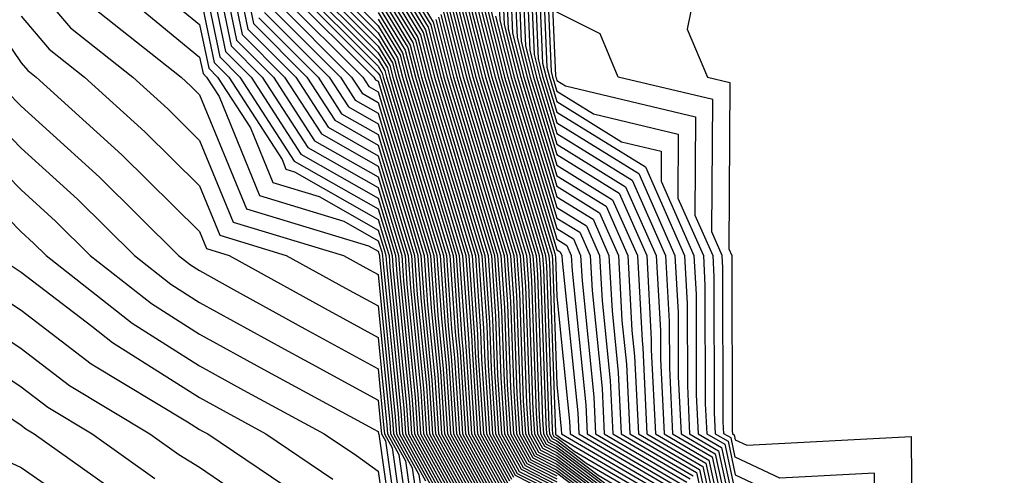
# Model space of a CAD drawing. Units: inches. Extents: x 1008083 to 1010723, y 7250378 to 7253018.
# Drawn here: x 1009128 to 1009183, y 7251090 to 7251115 of the extents above; entities that cross this region are included whole.
import ezdxf

# ---------------------------------------------------------------- set-up
doc = ezdxf.new("R2010")
doc.units = ezdxf.units.IN
doc.header["$MEASUREMENT"] = 0
doc.layers.add('Contour_10087250', color=7, linetype='Continuous', true_color=0x5e3577)

msp = doc.modelspace()

# ---------------------------------------------------------------- linework, layer by layer
at = {"layer": 'Contour_10087250'}
for points in [[(1009138.118, 7251121.852, 3027), (1009139.808, 7251113.678, 3027), (1009141.556, 7251111.92, 3027), (1009144.105, 7251107.975, 3027), (1009148.05, 7251105.729, 3027), (1009149.193, 7251101.92, 3027), (1009149.28, 7251100.69, 3027), (1009149.954, 7251093.824, 3027), (1009150.081, 7251091.92, 3027), (1009152.571, 7251087.399, 3027)], [(1009138.587, 7251121.383, 3028), (1009140.12, 7251113.99, 3028), (1009142.181, 7251111.92, 3028), (1009144.485, 7251108.356, 3028), (1009148.05, 7251106.324, 3028), (1009149.066, 7251102.936, 3028), (1009149.368, 7251101.92, 3028), (1009149.466, 7251100.504, 3028), (1009150.11, 7251093.981, 3028), (1009150.247, 7251091.92, 3028), (1009152.952, 7251087.018, 3028)], [(1009157.347, 7251121.217, 3092), (1009157.737, 7251112.233, 3092), (1009157.816, 7251111.92, 3092), (1009157.874, 7251111.744, 3092), (1009158.05, 7251111.139, 3092), (1009160.101, 7251109.869, 3092), (1009164.857, 7251108.727, 3092), (1009164.837, 7251105.133, 3092), (1009166.263, 7251101.92, 3092), (1009166.351, 7251100.221, 3092), (1009166.37, 7251093.6, 3092), (1009166.448, 7251091.92, 3092), (1009167.464, 7251091.334, 3092), (1009168.05, 7251088.639, 3092), (1009172.61, 7251086.481, 3092), (1009174.974, 7251081.92, 3092), (1009176.292, 7251080.162, 3092), (1009176.253, 7251073.717, 3092), (1009176.79, 7251071.92, 3092), (1009177.21, 7251071.08, 3092), (1009178.05, 7251066.901, 3092), (1009181.419, 7251065.289, 3092), (1009183.04, 7251061.92, 3092), (1009185.247, 7251059.117, 3092)], [(1009157.571, 7251121.442, 3093), (1009157.972, 7251111.998, 3093), (1009157.991, 7251111.92, 3093), (1009158.011, 7251111.881, 3093), (1009158.05, 7251111.735, 3093), (1009158.538, 7251111.432, 3093), (1009165.823, 7251109.693, 3093), (1009165.784, 7251104.186, 3093), (1009166.79, 7251101.92, 3093), (1009166.849, 7251100.719, 3093), (1009166.868, 7251093.102, 3093), (1009166.927, 7251091.92, 3093), (1009167.64, 7251091.51, 3093), (1009168.05, 7251089.625, 3093), (1009172.405, 7251087.565, 3093)], [(1009139.066, 7251120.904, 3029), (1009140.433, 7251114.303, 3029), (1009142.806, 7251111.92, 3029), (1009144.866, 7251108.736, 3029), (1009148.05, 7251106.92, 3029), (1009149.202, 7251103.072, 3029), (1009149.554, 7251101.92, 3029), (1009149.661, 7251100.309, 3029), (1009150.267, 7251094.137, 3029), (1009150.413, 7251091.92, 3029), (1009153.128, 7251086.998, 3029)], [(1009156.907, 7251120.777, 3090), (1009157.259, 7251112.711, 3090), (1009157.454, 7251111.92, 3090), (1009157.591, 7251111.461, 3090), (1009158.05, 7251109.957, 3090), (1009163.011, 7251106.881, 3090), (1009165.198, 7251101.92, 3090), (1009165.345, 7251099.215, 3090), (1009165.364, 7251094.606, 3090), (1009165.491, 7251091.92, 3090), (1009167.103, 7251090.973, 3090), (1009168.05, 7251086.676, 3090), (1009171.282, 7251085.152, 3090), (1009172.952, 7251081.92, 3090), (1009175.14, 7251079.01, 3090), (1009175.11, 7251074.86, 3090), (1009175.989, 7251071.92, 3090), (1009176.673, 7251070.543, 3090), (1009178.05, 7251063.707, 3090), (1009179.261, 7251063.131, 3090), (1009179.837, 7251061.92, 3090), (1009183.46, 7251057.33, 3090)], [(1009157.132, 7251121.002, 3091), (1009157.493, 7251112.477, 3091), (1009157.64, 7251111.92, 3091), (1009157.728, 7251111.598, 3091), (1009158.05, 7251110.553, 3091), (1009161.673, 7251108.297, 3091), (1009163.9, 7251107.77, 3091), (1009163.89, 7251106.08, 3091), (1009165.726, 7251101.92, 3091), (1009165.853, 7251099.723, 3091), (1009165.862, 7251094.108, 3091), (1009165.97, 7251091.92, 3091), (1009167.278, 7251091.149, 3091), (1009168.05, 7251087.652, 3091), (1009171.946, 7251085.817, 3091), (1009173.968, 7251081.92, 3091), (1009175.716, 7251079.586, 3091), (1009175.687, 7251074.283, 3091), (1009176.39, 7251071.92, 3091), (1009176.937, 7251070.807, 3091), (1009178.05, 7251065.299, 3091), (1009180.335, 7251064.205, 3091), (1009181.439, 7251061.92, 3091), (1009184.349, 7251058.219, 3091)], [(1009138.05, 7251120.348, 3026), (1009139.495, 7251113.365, 3026), (1009140.931, 7251111.92, 3026), (1009143.724, 7251107.594, 3026), (1009148.05, 7251105.133, 3026), (1009148.792, 7251102.662, 3026), (1009149.017, 7251101.92, 3026), (1009149.085, 7251100.885, 3026), (1009149.798, 7251093.668, 3026), (1009149.915, 7251091.92, 3026), (1009152.2, 7251087.77, 3026)], [(1009139.544, 7251120.426, 3030), (1009140.745, 7251114.615, 3030), (1009143.431, 7251111.92, 3030), (1009145.247, 7251109.117, 3030), (1009148.05, 7251107.516, 3030), (1009149.339, 7251103.209, 3030), (1009149.73, 7251101.92, 3030), (1009149.857, 7251100.113, 3030), (1009150.433, 7251094.303, 3030), (1009150.579, 7251091.92, 3030), (1009153.235, 7251087.106, 3030)], [(1009148.05, 7251120.074, 3059), (1009151.136, 7251115.006, 3059), (1009151.917, 7251111.92, 3059), (1009153.333, 7251107.203, 3059), (1009153.577, 7251106.393, 3059), (1009154.925, 7251101.92, 3059), (1009155.12, 7251098.99, 3059), (1009155.276, 7251094.693, 3059), (1009155.452, 7251091.92, 3059), (1009156.38, 7251090.25, 3059), (1009158.05, 7251089.401, 3059)], [(1009156.253, 7251120.123, 3087), (1009156.536, 7251113.434, 3087), (1009156.917, 7251111.92, 3087), (1009157.181, 7251111.051, 3087), (1009158.05, 7251108.17, 3087), (1009161.907, 7251105.777, 3087), (1009163.616, 7251101.92, 3087), (1009163.851, 7251097.721, 3087), (1009163.851, 7251096.119, 3087), (1009164.056, 7251091.92, 3087), (1009166.575, 7251090.445, 3087), (1009168.05, 7251083.727, 3087)], [(1009156.468, 7251120.338, 3088), (1009156.78, 7251113.19, 3088), (1009157.103, 7251111.92, 3088), (1009157.318, 7251111.188, 3088), (1009158.05, 7251108.766, 3088), (1009162.278, 7251106.149, 3088), (1009164.144, 7251101.92, 3088), (1009164.349, 7251098.219, 3088), (1009164.359, 7251095.611, 3088), (1009164.534, 7251091.92, 3088), (1009166.751, 7251090.621, 3088), (1009168.05, 7251084.713, 3088), (1009169.944, 7251083.815, 3088), (1009170.931, 7251081.92, 3088), (1009173.987, 7251077.858, 3088), (1009173.978, 7251075.992, 3088), (1009175.189, 7251071.92, 3088), (1009176.136, 7251070.006, 3088), (1009177.698, 7251062.272, 3088), (1009177.816, 7251061.92, 3088), (1009177.884, 7251061.754, 3088), (1009178.05, 7251061.031, 3088), (1009182.318, 7251056.188, 3088), (1009183.616, 7251051.92, 3088)], [(1009156.693, 7251120.563, 3089), (1009157.015, 7251112.955, 3089), (1009157.278, 7251111.92, 3089), (1009157.454, 7251111.324, 3089), (1009158.05, 7251109.361, 3089), (1009162.64, 7251106.51, 3089), (1009164.671, 7251101.92, 3089), (1009164.847, 7251098.717, 3089), (1009164.857, 7251095.113, 3089), (1009165.013, 7251091.92, 3089), (1009166.927, 7251090.797, 3089), (1009168.05, 7251085.69, 3089), (1009170.618, 7251084.488, 3089), (1009171.937, 7251081.92, 3089), (1009174.564, 7251078.434, 3089), (1009174.544, 7251075.426, 3089), (1009175.589, 7251071.92, 3089), (1009176.4, 7251070.27, 3089), (1009178.05, 7251062.115, 3089), (1009178.177, 7251062.047, 3089), (1009178.245, 7251061.92, 3089), (1009178.958, 7251061.012, 3089), (1009182.796, 7251056.666, 3089), (1009184.232, 7251051.92, 3089)], [(1009166.526, 7251120.397, 3095), (1009165.355, 7251114.615, 3095), (1009166.497, 7251111.92, 3095), (1009167.747, 7251111.617, 3095), (1009167.679, 7251102.291, 3095), (1009167.845, 7251101.92, 3095), (1009167.855, 7251101.725, 3095), (1009167.874, 7251092.096, 3095), (1009167.884, 7251091.92, 3095), (1009167.991, 7251091.861, 3095), (1009168.05, 7251091.588, 3095), (1009168.685, 7251091.285, 3095), (1009177.903, 7251091.774, 3095), (1009177.972, 7251081.998, 3095), (1009178.011, 7251081.92, 3095), (1009178.03, 7251081.901, 3095), (1009177.962, 7251072.008, 3095), (1009177.991, 7251071.92, 3095), (1009178.011, 7251071.881, 3095), (1009178.05, 7251071.686, 3095), (1009178.509, 7251071.461, 3095), (1009184.173, 7251071.92, 3095)], [(1009140.013, 7251119.957, 3031), (1009141.058, 7251114.928, 3031), (1009144.056, 7251111.92, 3031), (1009145.628, 7251109.498, 3031), (1009148.05, 7251108.111, 3031), (1009149.476, 7251103.346, 3031), (1009149.905, 7251101.92, 3031), (1009150.052, 7251099.918, 3031), (1009150.589, 7251094.459, 3031), (1009150.755, 7251091.92, 3031), (1009153.343, 7251087.213, 3031)], [(1009148.05, 7251119.703, 3058), (1009150.989, 7251114.86, 3058), (1009151.732, 7251111.92, 3058), (1009153.196, 7251107.067, 3058), (1009153.323, 7251106.647, 3058), (1009154.739, 7251101.92, 3058), (1009154.954, 7251098.824, 3058), (1009155.101, 7251094.869, 3058), (1009155.286, 7251091.92, 3058), (1009156.273, 7251090.143, 3058), (1009158.05, 7251089.235, 3058)], [(1009155.814, 7251119.684, 3085), (1009156.058, 7251113.912, 3085), (1009156.566, 7251111.92, 3085), (1009156.907, 7251110.777, 3085), (1009158.05, 7251106.988, 3085), (1009161.175, 7251105.045, 3085), (1009162.562, 7251101.92, 3085), (1009162.825, 7251097.145, 3085), (1009162.864, 7251096.735, 3085), (1009163.099, 7251091.92, 3085), (1009166.224, 7251090.094, 3085), (1009168.011, 7251081.959, 3085)], [(1009156.028, 7251119.899, 3086), (1009156.302, 7251113.668, 3086), (1009156.741, 7251111.92, 3086), (1009157.044, 7251110.914, 3086), (1009158.05, 7251107.584, 3086), (1009161.546, 7251105.416, 3086), (1009163.089, 7251101.92, 3086), (1009163.343, 7251097.213, 3086), (1009163.343, 7251096.627, 3086), (1009163.577, 7251091.92, 3086), (1009166.4, 7251090.27, 3086), (1009168.05, 7251082.75, 3086)], [(1009148.05, 7251119.322, 3057), (1009150.843, 7251114.713, 3057), (1009151.556, 7251111.92, 3057), (1009153.06, 7251106.93, 3057), (1009153.06, 7251106.91, 3057), (1009154.564, 7251101.92, 3057), (1009154.788, 7251098.658, 3057), (1009154.915, 7251095.055, 3057), (1009155.12, 7251091.92, 3057), (1009156.165, 7251090.035, 3057), (1009158.05, 7251089.068, 3057)], [(1009155.15, 7251119.02, 3082), (1009155.335, 7251114.635, 3082), (1009156.028, 7251111.92, 3082), (1009156.497, 7251110.367, 3082), (1009158.05, 7251105.201, 3082), (1009160.081, 7251103.951, 3082), (1009160.97, 7251101.92, 3082), (1009161.146, 7251098.824, 3082), (1009161.497, 7251095.367, 3082), (1009161.663, 7251091.92, 3082), (1009165.696, 7251089.567, 3082)], [(1009155.374, 7251119.244, 3083), (1009155.579, 7251114.391, 3083), (1009156.204, 7251111.92, 3083), (1009156.634, 7251110.504, 3083), (1009158.05, 7251105.797, 3083), (1009160.443, 7251104.313, 3083), (1009161.507, 7251101.92, 3083), (1009161.702, 7251098.268, 3083), (1009161.956, 7251095.826, 3083), (1009162.142, 7251091.92, 3083), (1009165.872, 7251089.742, 3083), (1009167.454, 7251082.516, 3083)], [(1009155.589, 7251119.459, 3084), (1009155.823, 7251114.147, 3084), (1009156.39, 7251111.92, 3084), (1009156.771, 7251110.641, 3084), (1009158.05, 7251106.393, 3084), (1009160.814, 7251104.684, 3084), (1009162.034, 7251101.92, 3084), (1009162.259, 7251097.711, 3084), (1009162.405, 7251096.276, 3084), (1009162.62, 7251091.92, 3084), (1009166.048, 7251089.918, 3084), (1009167.728, 7251082.242, 3084)], [(1009138.05, 7251118.522, 3025), (1009139.183, 7251113.053, 3025), (1009140.306, 7251111.92, 3025), (1009143.343, 7251107.213, 3025), (1009148.05, 7251104.537, 3025), (1009148.655, 7251102.526, 3025), (1009148.831, 7251101.92, 3025), (1009148.89, 7251101.08, 3025), (1009149.642, 7251093.512, 3025), (1009149.739, 7251091.92, 3025), (1009151.819, 7251088.151, 3025)], [(1009148.05, 7251118.942, 3056), (1009150.706, 7251114.576, 3056), (1009151.38, 7251111.92, 3056), (1009152.806, 7251107.164, 3056), (1009152.923, 7251106.793, 3056), (1009154.388, 7251101.92, 3056), (1009154.622, 7251098.492, 3056), (1009154.739, 7251095.231, 3056), (1009154.954, 7251091.92, 3056), (1009156.058, 7251089.928, 3056), (1009158.05, 7251088.912, 3056)], [(1009148.05, 7251118.57, 3055), (1009150.56, 7251114.43, 3055), (1009151.194, 7251111.92, 3055), (1009152.552, 7251107.418, 3055), (1009152.786, 7251106.656, 3055), (1009154.202, 7251101.92, 3055), (1009154.456, 7251098.326, 3055), (1009154.554, 7251095.416, 3055), (1009154.788, 7251091.92, 3055), (1009155.941, 7251089.811, 3055), (1009158.05, 7251088.746, 3055)], [(1009154.71, 7251118.58, 3080), (1009154.857, 7251115.113, 3080), (1009155.667, 7251111.92, 3080), (1009156.224, 7251110.094, 3080), (1009158.05, 7251104.02, 3080), (1009159.349, 7251103.219, 3080), (1009159.915, 7251101.92, 3080), (1009160.023, 7251099.947, 3080), (1009160.589, 7251094.459, 3080), (1009160.706, 7251091.92, 3080), (1009165.335, 7251089.205, 3080)], [(1009154.935, 7251118.805, 3081), (1009155.101, 7251114.869, 3081), (1009155.853, 7251111.92, 3081), (1009156.36, 7251110.231, 3081), (1009158.05, 7251104.615, 3081), (1009159.71, 7251103.58, 3081), (1009160.443, 7251101.92, 3081), (1009160.589, 7251099.381, 3081), (1009161.038, 7251094.908, 3081), (1009161.185, 7251091.92, 3081), (1009165.521, 7251089.391, 3081)], [(1009124.339, 7251118.209, 3018), (1009128.05, 7251112.731, 3018), (1009128.421, 7251112.291, 3018), (1009128.89, 7251111.92, 3018), (1009133.694, 7251107.565, 3018), (1009138.05, 7251103.258, 3018), (1009138.441, 7251102.311, 3018), (1009139.71, 7251101.92, 3018), (1009145.081, 7251098.951, 3018), (1009148.05, 7251097.32, 3018), (1009148.538, 7251092.408, 3018), (1009148.568, 7251091.92, 3018), (1009149.202, 7251090.768, 3018), (1009150.159, 7251084.029, 3018)], [(1009128.05, 7251117.945, 3020), (1009130.814, 7251114.684, 3020), (1009134.3, 7251111.92, 3020), (1009136.273, 7251110.143, 3020), (1009138.05, 7251108.375, 3020), (1009139.925, 7251103.795, 3020), (1009146.097, 7251101.92, 3020), (1009147.357, 7251101.227, 3020), (1009148.05, 7251100.846, 3020), (1009148.851, 7251092.721, 3020), (1009148.9, 7251091.92, 3020), (1009149.954, 7251090.016, 3020), (1009150.726, 7251084.596, 3020)], [(1009134.183, 7251118.053, 3023), (1009138.05, 7251114.869, 3023), (1009138.558, 7251112.428, 3023), (1009139.056, 7251111.92, 3023), (1009140.901, 7251109.068, 3023), (1009142.142, 7251106.012, 3023), (1009144.739, 7251105.231, 3023), (1009148.05, 7251103.346, 3023), (1009148.382, 7251102.252, 3023), (1009148.48, 7251101.92, 3023), (1009148.509, 7251101.461, 3023), (1009149.319, 7251093.19, 3023), (1009149.407, 7251091.92, 3023), (1009151.077, 7251088.893, 3023)], [(1009144.114, 7251117.985, 3043), (1009148.05, 7251114.039, 3043), (1009148.851, 7251112.721, 3043), (1009149.056, 7251111.92, 3043), (1009149.485, 7251110.485, 3043), (1009151.126, 7251104.996, 3043), (1009152.054, 7251101.92, 3043), (1009152.357, 7251097.613, 3043), (1009152.484, 7251096.354, 3043), (1009152.767, 7251091.92, 3043), (1009154.642, 7251088.512, 3043)], [(1009144.3, 7251118.17, 3044), (1009148.05, 7251114.41, 3044), (1009148.987, 7251112.858, 3044), (1009149.232, 7251111.92, 3044), (1009149.739, 7251110.231, 3044), (1009151.273, 7251105.143, 3044), (1009152.239, 7251101.92, 3044), (1009152.552, 7251097.418, 3044), (1009152.64, 7251096.51, 3044), (1009152.933, 7251091.92, 3044), (1009154.749, 7251088.619, 3044)], [(1009144.485, 7251118.356, 3045), (1009148.05, 7251114.791, 3045), (1009149.134, 7251113.004, 3045), (1009149.407, 7251111.92, 3045), (1009149.993, 7251109.977, 3045), (1009151.409, 7251105.279, 3045), (1009152.415, 7251101.92, 3045), (1009152.737, 7251097.233, 3045), (1009152.796, 7251096.666, 3045), (1009153.099, 7251091.92, 3045), (1009154.866, 7251088.736, 3045)], [(1009148.05, 7251118.19, 3054), (1009150.423, 7251114.293, 3054), (1009151.019, 7251111.92, 3054), (1009152.298, 7251107.672, 3054), (1009152.64, 7251106.51, 3054), (1009154.026, 7251101.92, 3054), (1009154.29, 7251098.16, 3054), (1009154.378, 7251095.592, 3054), (1009154.612, 7251091.92, 3054), (1009155.833, 7251089.703, 3054), (1009158.05, 7251088.58, 3054)], [(1009143.548, 7251117.418, 3040), (1009148.05, 7251112.906, 3040), (1009148.421, 7251112.291, 3040), (1009148.519, 7251111.92, 3040), (1009148.714, 7251111.256, 3040), (1009150.716, 7251104.586, 3040), (1009151.517, 7251101.92, 3040), (1009151.78, 7251098.19, 3040), (1009152.005, 7251095.875, 3040), (1009152.259, 7251091.92, 3040), (1009154.319, 7251088.19, 3040)], [(1009143.734, 7251117.604, 3041), (1009148.05, 7251113.277, 3041), (1009148.568, 7251112.438, 3041), (1009148.694, 7251111.92, 3041), (1009148.968, 7251111.002, 3041), (1009150.853, 7251104.723, 3041), (1009151.702, 7251101.92, 3041), (1009151.976, 7251097.994, 3041), (1009152.161, 7251096.031, 3041), (1009152.435, 7251091.92, 3041), (1009154.427, 7251088.297, 3041)], [(1009143.919, 7251117.789, 3042), (1009148.05, 7251113.658, 3042), (1009148.704, 7251112.574, 3042), (1009148.87, 7251111.92, 3042), (1009149.232, 7251110.738, 3042), (1009150.989, 7251104.86, 3042), (1009151.878, 7251101.92, 3042), (1009152.161, 7251097.809, 3042), (1009152.318, 7251096.188, 3042), (1009152.601, 7251091.92, 3042), (1009154.534, 7251088.404, 3042)], [(1009148.05, 7251117.809, 3053), (1009150.276, 7251114.147, 3053), (1009150.843, 7251111.92, 3053), (1009152.044, 7251107.926, 3053), (1009152.503, 7251106.373, 3053), (1009153.851, 7251101.92, 3053), (1009154.124, 7251097.994, 3053), (1009154.202, 7251095.768, 3053), (1009154.446, 7251091.92, 3053), (1009155.726, 7251089.596, 3053), (1009158.05, 7251088.414, 3053)], [(1009148.05, 7251117.438, 3052), (1009150.13, 7251114, 3052), (1009150.657, 7251111.92, 3052), (1009151.78, 7251108.19, 3052), (1009152.366, 7251106.236, 3052), (1009153.665, 7251101.92, 3052), (1009153.948, 7251097.818, 3052), (1009154.017, 7251095.953, 3052), (1009154.28, 7251091.92, 3052), (1009155.618, 7251089.488, 3052)], [(1009133.187, 7251117.057, 3022), (1009138.05, 7251113.043, 3022), (1009138.245, 7251112.115, 3022), (1009138.431, 7251111.92, 3022), (1009139.134, 7251110.836, 3022), (1009141.409, 7251105.279, 3022), (1009146.126, 7251103.844, 3022), (1009148.05, 7251102.75, 3022), (1009148.245, 7251102.115, 3022), (1009148.294, 7251101.92, 3022), (1009148.314, 7251101.656, 3022), (1009149.163, 7251093.033, 3022), (1009149.241, 7251091.92, 3022), (1009150.696, 7251089.274, 3022)], [(1009142.933, 7251116.803, 3037), (1009147.806, 7251111.92, 3037), (1009147.903, 7251111.774, 3037), (1009148.05, 7251111.686, 3037), (1009150.306, 7251104.176, 3037), (1009150.98, 7251101.92, 3037), (1009151.204, 7251098.766, 3037), (1009151.536, 7251095.406, 3037), (1009151.761, 7251091.92, 3037), (1009153.997, 7251087.867, 3037)], [(1009143.167, 7251117.037, 3038), (1009148.05, 7251112.145, 3038), (1009148.138, 7251112.008, 3038), (1009148.157, 7251111.92, 3038), (1009148.206, 7251111.764, 3038), (1009150.443, 7251104.313, 3038), (1009151.165, 7251101.92, 3038), (1009151.39, 7251098.58, 3038), (1009151.693, 7251095.563, 3038), (1009151.927, 7251091.92, 3038), (1009154.105, 7251087.975, 3038)], [(1009143.353, 7251117.223, 3039), (1009148.05, 7251112.526, 3039), (1009148.275, 7251112.145, 3039), (1009148.333, 7251111.92, 3039), (1009148.46, 7251111.51, 3039), (1009150.579, 7251104.449, 3039), (1009151.341, 7251101.92, 3039), (1009151.585, 7251098.385, 3039), (1009151.849, 7251095.719, 3039), (1009152.093, 7251091.92, 3039), (1009154.212, 7251088.082, 3039)], [(1009148.05, 7251117.057, 3051), (1009149.993, 7251113.863, 3051), (1009150.482, 7251111.92, 3051), (1009151.526, 7251108.443, 3051), (1009152.23, 7251106.1, 3051), (1009153.489, 7251101.92, 3051), (1009153.782, 7251097.652, 3051), (1009153.841, 7251096.129, 3051), (1009154.114, 7251091.92, 3051), (1009155.511, 7251089.381, 3051)], [(1009152.982, 7251116.852, 3072), (1009154.241, 7251111.92, 3072), (1009155.12, 7251108.99, 3072), (1009156.907, 7251103.063, 3072), (1009157.249, 7251101.92, 3072), (1009157.298, 7251101.168, 3072), (1009157.61, 7251092.36, 3072), (1009157.64, 7251091.92, 3072), (1009157.786, 7251091.656, 3072), (1009158.05, 7251091.52, 3072), (1009159.7, 7251090.27, 3072), (1009163.929, 7251087.799, 3072)], [(1009153.187, 7251116.783, 3073), (1009154.417, 7251111.92, 3073), (1009155.257, 7251109.127, 3073), (1009157.161, 7251102.809, 3073), (1009157.425, 7251101.92, 3073), (1009157.474, 7251101.344, 3073), (1009157.796, 7251092.174, 3073), (1009157.806, 7251091.92, 3073), (1009157.894, 7251091.764, 3073), (1009158.05, 7251091.686, 3073), (1009159.017, 7251090.953, 3073), (1009164.105, 7251087.975, 3073)], [(1009138.05, 7251116.695, 3024), (1009138.87, 7251112.74, 3024), (1009139.681, 7251111.92, 3024), (1009142.669, 7251107.301, 3024), (1009142.884, 7251106.754, 3024), (1009143.353, 7251106.617, 3024), (1009148.05, 7251103.942, 3024), (1009148.519, 7251102.389, 3024), (1009148.655, 7251101.92, 3024), (1009148.704, 7251101.266, 3024), (1009149.485, 7251093.356, 3024), (1009149.573, 7251091.92, 3024), (1009151.448, 7251088.522, 3024)], [(1009142.62, 7251116.49, 3036), (1009147.181, 7251111.92, 3036), (1009147.523, 7251111.393, 3036), (1009148.05, 7251111.09, 3036), (1009150.169, 7251104.039, 3036), (1009150.804, 7251101.92, 3036), (1009151.009, 7251098.961, 3036), (1009151.38, 7251095.25, 3036), (1009151.595, 7251091.92, 3036), (1009153.89, 7251087.76, 3036)], [(1009148.05, 7251116.676, 3050), (1009149.847, 7251113.717, 3050), (1009150.306, 7251111.92, 3050), (1009152.093, 7251105.963, 3050), (1009153.314, 7251101.92, 3050), (1009153.616, 7251097.486, 3050), (1009153.655, 7251096.315, 3050), (1009153.948, 7251091.92, 3050), (1009155.403, 7251089.274, 3050)], [(1009148.05, 7251116.305, 3049), (1009149.71, 7251113.58, 3049), (1009150.13, 7251111.92, 3049), (1009151.019, 7251108.951, 3049), (1009153.128, 7251101.92, 3049), (1009153.45, 7251097.32, 3049), (1009153.48, 7251096.49, 3049), (1009153.773, 7251091.92, 3049), (1009155.296, 7251089.166, 3049)], [(1009152.415, 7251116.285, 3068), (1009153.519, 7251111.92, 3068), (1009154.573, 7251108.443, 3068), (1009155.882, 7251104.088, 3068), (1009156.536, 7251101.92, 3068), (1009156.634, 7251100.504, 3068), (1009156.898, 7251093.072, 3068), (1009156.966, 7251091.92, 3068), (1009157.357, 7251091.227, 3068), (1009158.05, 7251090.865, 3068), (1009162.405, 7251087.565, 3068)], [(1009152.562, 7251116.432, 3069), (1009153.704, 7251111.92, 3069), (1009154.71, 7251108.58, 3069), (1009156.136, 7251103.834, 3069), (1009156.712, 7251101.92, 3069), (1009156.8, 7251100.67, 3069), (1009157.073, 7251092.897, 3069), (1009157.132, 7251091.92, 3069), (1009157.464, 7251091.334, 3069), (1009158.05, 7251091.031, 3069), (1009161.722, 7251088.248, 3069)], [(1009152.698, 7251116.568, 3070), (1009153.88, 7251111.92, 3070), (1009154.847, 7251108.717, 3070), (1009156.39, 7251103.58, 3070), (1009156.888, 7251101.92, 3070), (1009156.966, 7251100.836, 3070), (1009157.249, 7251092.721, 3070), (1009157.308, 7251091.92, 3070), (1009157.571, 7251091.442, 3070), (1009158.05, 7251091.197, 3070), (1009161.048, 7251088.922, 3070)], [(1009152.845, 7251116.715, 3071), (1009154.056, 7251111.92, 3071), (1009154.984, 7251108.854, 3071), (1009156.653, 7251103.317, 3071), (1009157.073, 7251101.92, 3071), (1009157.132, 7251101.002, 3071), (1009157.435, 7251092.535, 3071), (1009157.474, 7251091.92, 3071), (1009157.679, 7251091.549, 3071), (1009158.05, 7251091.354, 3071), (1009160.374, 7251089.596, 3071), (1009163.753, 7251087.623, 3071)], [(1009153.421, 7251116.549, 3074), (1009154.593, 7251111.92, 3074), (1009155.394, 7251109.264, 3074), (1009157.415, 7251102.555, 3074), (1009157.61, 7251101.92, 3074), (1009157.64, 7251101.51, 3074), (1009157.972, 7251091.998, 3074), (1009157.972, 7251091.92, 3074), (1009158.001, 7251091.871, 3074), (1009158.05, 7251091.852, 3074), (1009158.343, 7251091.627, 3074), (1009164.28, 7251088.151, 3074)], [(1009153.665, 7251116.305, 3075), (1009154.778, 7251111.92, 3075), (1009155.53, 7251109.401, 3075), (1009157.679, 7251102.291, 3075), (1009157.786, 7251101.92, 3075), (1009157.806, 7251101.676, 3075), (1009158.05, 7251094.693, 3075), (1009158.304, 7251092.174, 3075), (1009158.323, 7251091.92, 3075), (1009164.456, 7251088.326, 3075)], [(1009132.015, 7251115.885, 3021), (1009137.005, 7251111.92, 3021), (1009137.552, 7251111.422, 3021), (1009138.05, 7251110.934, 3021), (1009140.667, 7251104.537, 3021), (1009147.513, 7251102.457, 3021), (1009148.05, 7251102.154, 3021), (1009148.099, 7251101.969, 3021), (1009148.118, 7251101.92, 3021), (1009148.128, 7251101.842, 3021), (1009149.007, 7251092.877, 3021), (1009149.066, 7251091.92, 3021), (1009150.325, 7251089.645, 3021), (1009151.009, 7251084.879, 3021)], [(1009141.995, 7251115.865, 3034), (1009145.931, 7251111.92, 3034), (1009146.761, 7251110.631, 3034), (1009148.05, 7251109.899, 3034), (1009149.896, 7251103.766, 3034), (1009150.443, 7251101.92, 3034), (1009150.628, 7251099.342, 3034), (1009151.058, 7251094.928, 3034), (1009151.253, 7251091.92, 3034), (1009153.675, 7251087.545, 3034)], [(1009142.308, 7251116.178, 3035), (1009146.556, 7251111.92, 3035), (1009147.142, 7251111.012, 3035), (1009148.05, 7251110.494, 3035), (1009150.032, 7251103.902, 3035), (1009150.628, 7251101.92, 3035), (1009150.814, 7251099.156, 3035), (1009151.214, 7251095.084, 3035), (1009151.419, 7251091.92, 3035), (1009153.782, 7251087.652, 3035)], [(1009148.05, 7251115.924, 3048), (1009149.564, 7251113.434, 3048), (1009149.944, 7251111.92, 3048), (1009150.765, 7251109.205, 3048), (1009151.819, 7251105.69, 3048), (1009152.952, 7251101.92, 3048), (1009153.284, 7251097.154, 3048), (1009153.304, 7251096.666, 3048), (1009153.607, 7251091.92, 3048), (1009155.189, 7251089.059, 3048)], [(1009151.849, 7251115.719, 3064), (1009152.806, 7251111.92, 3064), (1009154.017, 7251107.887, 3064), (1009154.857, 7251105.113, 3064), (1009155.814, 7251101.92, 3064), (1009155.96, 7251099.83, 3064), (1009156.175, 7251093.795, 3064), (1009156.292, 7251091.92, 3064), (1009156.917, 7251090.787, 3064), (1009158.05, 7251090.211, 3064), (1009162.767, 7251086.637, 3064)], [(1009151.985, 7251115.856, 3065), (1009152.991, 7251111.92, 3065), (1009154.153, 7251108.024, 3065), (1009155.11, 7251104.86, 3065), (1009155.999, 7251101.92, 3065), (1009156.126, 7251099.996, 3065), (1009156.351, 7251093.619, 3065), (1009156.468, 7251091.92, 3065), (1009157.025, 7251090.895, 3065), (1009158.05, 7251090.377, 3065), (1009162.864, 7251086.735, 3065)], [(1009152.132, 7251116.002, 3066), (1009153.167, 7251111.92, 3066), (1009154.29, 7251108.16, 3066), (1009155.364, 7251104.606, 3066), (1009156.175, 7251101.92, 3066), (1009156.302, 7251100.172, 3066), (1009156.536, 7251093.434, 3066), (1009156.634, 7251091.92, 3066), (1009157.132, 7251091.002, 3066), (1009158.05, 7251090.543, 3066), (1009162.952, 7251086.822, 3066)], [(1009152.269, 7251116.139, 3067), (1009153.343, 7251111.92, 3067), (1009154.437, 7251108.307, 3067), (1009155.628, 7251104.342, 3067), (1009156.351, 7251101.92, 3067), (1009156.468, 7251100.338, 3067), (1009156.712, 7251093.258, 3067), (1009156.8, 7251091.92, 3067), (1009157.249, 7251091.119, 3067), (1009158.05, 7251090.709, 3067), (1009163.05, 7251086.92, 3067)], [(1009153.9, 7251116.07, 3076), (1009154.954, 7251111.92, 3076), (1009155.667, 7251109.537, 3076), (1009157.933, 7251102.037, 3076), (1009157.962, 7251101.92, 3076), (1009157.972, 7251101.842, 3076), (1009158.05, 7251099.625, 3076), (1009158.763, 7251092.633, 3076), (1009158.802, 7251091.92, 3076), (1009164.632, 7251088.502, 3076)], [(1009154.144, 7251115.826, 3077), (1009155.13, 7251111.92, 3077), (1009155.804, 7251109.674, 3077), (1009158.05, 7251102.233, 3077), (1009158.245, 7251102.115, 3077), (1009158.333, 7251101.92, 3077), (1009158.353, 7251101.617, 3077), (1009159.222, 7251093.092, 3077), (1009159.28, 7251091.92, 3077), (1009164.808, 7251088.678, 3077)], [(1009128.05, 7251115.338, 3019), (1009129.622, 7251113.492, 3019), (1009131.595, 7251111.92, 3019), (1009134.984, 7251108.854, 3019), (1009138.05, 7251105.817, 3019), (1009139.183, 7251103.053, 3019), (1009142.903, 7251101.92, 3019), (1009146.214, 7251100.084, 3019), (1009148.05, 7251099.088, 3019), (1009148.694, 7251092.565, 3019), (1009148.734, 7251091.92, 3019), (1009149.573, 7251090.397, 3019), (1009150.443, 7251084.313, 3019)], [(1009141.37, 7251115.24, 3032), (1009144.681, 7251111.92, 3032), (1009145.999, 7251109.869, 3032), (1009148.05, 7251108.707, 3032), (1009149.612, 7251103.483, 3032), (1009150.091, 7251101.92, 3032), (1009150.237, 7251099.733, 3032), (1009150.745, 7251094.615, 3032), (1009150.921, 7251091.92, 3032), (1009153.45, 7251087.32, 3032)], [(1009141.683, 7251115.553, 3033), (1009145.306, 7251111.92, 3033), (1009146.38, 7251110.25, 3033), (1009148.05, 7251109.303, 3033), (1009149.759, 7251103.629, 3033), (1009150.267, 7251101.92, 3033), (1009150.433, 7251099.537, 3033), (1009150.901, 7251094.772, 3033), (1009151.087, 7251091.92, 3033), (1009153.558, 7251087.428, 3033)], [(1009148.05, 7251115.543, 3047), (1009149.417, 7251113.287, 3047), (1009149.769, 7251111.92, 3047), (1009150.511, 7251109.459, 3047), (1009151.683, 7251105.553, 3047), (1009152.776, 7251101.92, 3047), (1009153.118, 7251096.988, 3047), (1009153.118, 7251096.852, 3047), (1009153.441, 7251091.92, 3047), (1009155.081, 7251088.951, 3047)], [(1009148.05, 7251115.172, 3046), (1009149.28, 7251113.151, 3046), (1009149.593, 7251111.92, 3046), (1009150.247, 7251109.723, 3046), (1009151.546, 7251105.416, 3046), (1009152.591, 7251101.92, 3046), (1009152.933, 7251097.037, 3046), (1009152.952, 7251096.822, 3046), (1009153.275, 7251091.92, 3046), (1009154.974, 7251088.844, 3046)], [(1009151.273, 7251115.143, 3060), (1009152.093, 7251111.92, 3060), (1009153.47, 7251107.34, 3060), (1009153.831, 7251106.139, 3060), (1009155.101, 7251101.92, 3060), (1009155.296, 7251099.166, 3060), (1009155.452, 7251094.518, 3060), (1009155.628, 7251091.92, 3060), (1009156.487, 7251090.358, 3060), (1009158.05, 7251089.557, 3060)], [(1009151.419, 7251115.289, 3061), (1009152.269, 7251111.92, 3061), (1009153.607, 7251107.477, 3061), (1009154.085, 7251105.885, 3061), (1009155.276, 7251101.92, 3061), (1009155.462, 7251099.332, 3061), (1009155.638, 7251094.332, 3061), (1009155.794, 7251091.92, 3061), (1009156.595, 7251090.465, 3061), (1009158.05, 7251089.723, 3061), (1009162.493, 7251086.363, 3061)], [(1009151.556, 7251115.426, 3062), (1009152.454, 7251111.92, 3062), (1009153.743, 7251107.613, 3062), (1009154.349, 7251105.621, 3062), (1009155.462, 7251101.92, 3062), (1009155.628, 7251099.498, 3062), (1009155.814, 7251094.156, 3062), (1009155.96, 7251091.92, 3062), (1009156.702, 7251090.572, 3062), (1009158.05, 7251089.889, 3062), (1009162.581, 7251086.451, 3062)], [(1009151.702, 7251115.572, 3063), (1009152.63, 7251111.92, 3063), (1009153.88, 7251107.75, 3063), (1009154.603, 7251105.367, 3063), (1009155.638, 7251101.92, 3063), (1009155.794, 7251099.664, 3063), (1009155.999, 7251093.971, 3063), (1009156.126, 7251091.92, 3063), (1009156.81, 7251090.68, 3063), (1009158.05, 7251090.055, 3063), (1009162.679, 7251086.549, 3063)], [(1009154.378, 7251115.592, 3078), (1009155.316, 7251111.92, 3078), (1009155.941, 7251109.811, 3078), (1009158.05, 7251102.828, 3078), (1009158.616, 7251102.486, 3078), (1009158.86, 7251101.92, 3078), (1009158.909, 7251101.061, 3078), (1009159.671, 7251093.541, 3078), (1009159.759, 7251091.92, 3078), (1009164.984, 7251088.854, 3078)], [(1009154.622, 7251115.348, 3079), (1009155.491, 7251111.92, 3079), (1009156.087, 7251109.957, 3079), (1009158.05, 7251103.424, 3079), (1009158.978, 7251102.848, 3079), (1009159.388, 7251101.92, 3079), (1009159.466, 7251100.504, 3079), (1009160.13, 7251094, 3079), (1009160.228, 7251091.92, 3079), (1009165.159, 7251089.029, 3079)], [(1009184.788, 7251068.658, 3094), (1009181.566, 7251068.404, 3094), (1009178.05, 7251070.084, 3094), (1009177.737, 7251071.608, 3094), (1009177.591, 7251071.92, 3094), (1009177.396, 7251072.574, 3094), (1009177.454, 7251081.324, 3094), (1009176.995, 7251081.92, 3094), (1009175.872, 7251084.098, 3094), (1009175.843, 7251089.713, 3094), (1009170.54, 7251089.43, 3094), (1009168.05, 7251090.602, 3094), (1009167.816, 7251091.686, 3094), (1009167.405, 7251091.92, 3094), (1009167.376, 7251092.594, 3094), (1009167.357, 7251101.227, 3094), (1009167.318, 7251101.92, 3094), (1009166.732, 7251103.238, 3094), (1009166.79, 7251110.66, 3094), (1009161.497, 7251111.92, 3094), (1009160.472, 7251114.342, 3094), (1009158.05, 7251115.572, 3094)], [(1009127.249, 7251111.119, 3017), (1009128.05, 7251110.299, 3017), (1009132.435, 7251106.305, 3017), (1009136.868, 7251101.92, 3017), (1009137.532, 7251101.402, 3017), (1009138.05, 7251101.07, 3017), (1009139.954, 7251100.016, 3017), (1009143.939, 7251097.809, 3017), (1009148.05, 7251095.563, 3017), (1009148.372, 7251092.242, 3017), (1009148.401, 7251091.92, 3017), (1009148.831, 7251091.139, 3017), (1009149.876, 7251083.746, 3017)], [(1009126.087, 7251109.957, 3016), (1009128.05, 7251107.945, 3016), (1009131.204, 7251105.074, 3016), (1009134.398, 7251101.92, 3016), (1009136.439, 7251100.309, 3016), (1009138.05, 7251099.283, 3016), (1009142.796, 7251096.666, 3016), (1009143.9, 7251096.07, 3016), (1009148.05, 7251093.805, 3016), (1009148.216, 7251092.086, 3016), (1009148.226, 7251091.92, 3016), (1009148.45, 7251091.52, 3016), (1009149.593, 7251083.463, 3016)], [(1009124.925, 7251108.795, 3015), (1009128.05, 7251105.602, 3015), (1009129.974, 7251103.844, 3015), (1009131.917, 7251101.92, 3015), (1009135.355, 7251099.225, 3015), (1009138.05, 7251097.506, 3015), (1009141.653, 7251095.524, 3015), (1009147.767, 7251092.203, 3015), (1009148.05, 7251092.047, 3015), (1009148.06, 7251091.92, 3015), (1009148.079, 7251091.891, 3015), (1009149.319, 7251083.19, 3015)], [(1009123.763, 7251107.633, 3014), (1009128.05, 7251103.248, 3014), (1009128.743, 7251102.613, 3014), (1009129.446, 7251101.92, 3014), (1009134.261, 7251098.131, 3014), (1009138.05, 7251095.729, 3014), (1009140.501, 7251094.371, 3014), (1009145.023, 7251091.92, 3014), (1009146.829, 7251090.699, 3014), (1009148.05, 7251089.83, 3014), (1009149.036, 7251082.906, 3014)], [(1009127.493, 7251101.363, 3013), (1009128.05, 7251100.992, 3013), (1009132.015, 7251097.955, 3013), (1009133.177, 7251097.047, 3013), (1009138.05, 7251093.951, 3013), (1009139.359, 7251093.229, 3013), (1009141.761, 7251091.92, 3013), (1009145.511, 7251089.381, 3013)], [(1009126.204, 7251100.074, 3012), (1009128.05, 7251098.844, 3012), (1009131.976, 7251095.846, 3012), (1009137.376, 7251092.594, 3012), (1009138.05, 7251092.164, 3012), (1009138.206, 7251092.076, 3012), (1009138.499, 7251091.92, 3012), (1009144.193, 7251088.063, 3012)], [(1009124.925, 7251098.795, 3011), (1009128.05, 7251096.695, 3011), (1009130.755, 7251094.625, 3011), (1009135.267, 7251091.92, 3011), (1009136.888, 7251090.758, 3011), (1009138.05, 7251090.055, 3011), (1009142.874, 7251086.744, 3011)], [(1009123.646, 7251097.516, 3010), (1009128.05, 7251094.557, 3010), (1009129.544, 7251093.414, 3010), (1009132.025, 7251091.92, 3010), (1009135.54, 7251089.41, 3010)], [(1009126.566, 7251093.404, 3009), (1009128.05, 7251092.408, 3009), (1009128.323, 7251092.193, 3009), (1009128.782, 7251091.92, 3009), (1009134.202, 7251088.072, 3009), (1009138.05, 7251085.709, 3009), (1009140.296, 7251084.166, 3009), (1009143.431, 7251081.92, 3009), (1009145.228, 7251079.098, 3009), (1009148.05, 7251076.549, 3009), (1009150.54, 7251074.41, 3009), (1009154.388, 7251071.92, 3009), (1009156.302, 7251070.172, 3009), (1009158.05, 7251066.197, 3009), (1009158.157, 7251062.027, 3009), (1009158.177, 7251061.92, 3009), (1009158.226, 7251061.744, 3009), (1009158.528, 7251052.399, 3009), (1009158.753, 7251051.92, 3009), (1009159.319, 7251050.651, 3009), (1009159.925, 7251043.795, 3009), (1009163.929, 7251041.92, 3009), (1009164.28, 7251038.151, 3009)], [(1009126.751, 7251090.621, 3008), (1009128.05, 7251090.026, 3008), (1009132.835, 7251086.705, 3008), (1009133.87, 7251086.1, 3008), (1009138.05, 7251083.541, 3008), (1009139.017, 7251082.887, 3008), (1009140.355, 7251081.92, 3008), (1009143.343, 7251077.213, 3008), (1009148.05, 7251072.955, 3008), (1009148.607, 7251072.477, 3008), (1009149.466, 7251071.92, 3008), (1009153.948, 7251067.818, 3008), (1009155.374, 7251064.596, 3008), (1009156.907, 7251061.92, 3008), (1009157.171, 7251061.041, 3008), (1009158.05, 7251057.945, 3008), (1009158.245, 7251052.115, 3008), (1009158.333, 7251051.92, 3008), (1009158.558, 7251051.412, 3008), (1009159.28, 7251043.151, 3008), (1009161.927, 7251041.92, 3008), (1009162.327, 7251037.643, 3008)]]:
    msp.add_polyline3d(points, dxfattribs=at)

doc.saveas('drawing.dxf')
